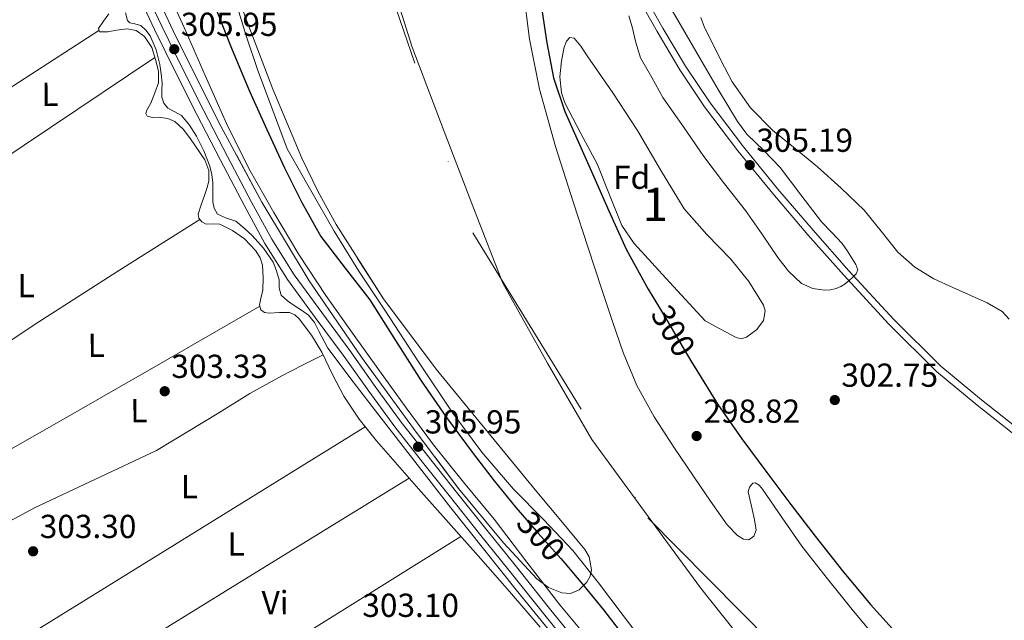
# Model space of a CAD drawing. Extents: x 580721 to 587665, y 687467 to 692178.
# Drawn here: x 581556 to 581853, y 690643 to 690824 of the extents above; entities that cross this region are included whole.
import ezdxf
from ezdxf.enums import TextEntityAlignment as Align

# ---------------------------------------------------------------- set-up
doc = ezdxf.new("R2010")
doc.units = 0
doc.header["$MEASUREMENT"] = 0
for name, pattern in [('DGN Style 3', [109.21719200000001, 78.01228, -31.204912]), ('DGN Style 4', [124.89766028, 62.40982400000001, -31.204912, 0.07801228, -31.204912]), ('DGN Style 5', [54.608596, 23.403684, -31.204912])]:
    doc.linetypes.add(name, pattern=pattern)
for name, color, linetype in [('Nivel 1', 7, 'Continuous'), ('Nivel 11', 7, 'Continuous'), ('Nivel 21', 7, 'Continuous'), ('Nivel 22', 7, 'Continuous'), ('Nivel 23', 7, 'Continuous'), ('Nivel 35', 7, 'Continuous'), ('Nivel 36', 7, 'Continuous'), ('Nivel 37', 7, 'Continuous'), ('Nivel 4', 7, 'Continuous'), ('Nivel 41', 7, 'Continuous'), ('Nivel 48', 7, 'Continuous'), ('Nivel 5', 7, 'Continuous'), ('Nivel 51', 7, 'Continuous'), ('Nivel 57', 7, 'Continuous'), ('Nivel 7', 7, 'Continuous')]:
    doc.layers.add(name, color=color, linetype=linetype)
doc.styles.add('Style-arial', font='arial.shx', dxfattribs={"bigfont": 'arialbig.shx'})
doc.styles.add('Style-ariali', font='ariali.shx', dxfattribs={"bigfont": 'arialibig.shx'})
doc.styles.add('Style-arialn', font='arialn.shx', dxfattribs={"bigfont": 'arialnbig.shx'})

# ---------------------------------------------------------------- blocks, each defined once
blk = doc.blocks.new('5PATER_4')
at = {"layer": 'Nivel 7', "linetype": 'Continuous', "lineweight": 0}
h = blk.add_hatch(color=53, dxfattribs=at)
edge = h.paths.add_edge_path()
edge.add_ellipse((0, 0), major_axis=(-1.09042227302543, -1.115920201152294), ratio=0.9994223024351165, start_angle=0, end_angle=360)

msp = doc.modelspace()

# ---------------------------------------------------------------- linework, layer by layer
at = {"layer": 'Nivel 1', "color": 7, "linetype": 'Continuous', "lineweight": 0}
msp.add_polyline3d([(581933.273, 690503.879, 299.169), (581923.3219999999, 690506.7590000001, 299.169), (581898.7679999999, 690518.537, 299.169), (581877.6140000001, 690532.915, 299.169), (581854.6329999999, 690550.9480000001, 299.169), (581827.628, 690575.6470000001, 299.157), (581801.477, 690603.156, 299.382), (581778.365, 690631.608, 299.386), (581761.1869999999, 690653.1710000001, 299.341), (581744.3729999999, 690676.139, 299.333), (581728.4639999999, 690697.851, 299.328), (581715.0800000001, 690720.878, 299.328), (581701.5560000001, 690745.0460000001, 299.446), (581693.017, 690766.885, 299.547), (581683.9450000001, 690790.7479999999, 299.596), (581674.2180000001, 690816.125, 299.577), (581667.0630000001, 690839.132, 299.598), (581654.2960000001, 690873.7339999999, 299.609), (581642.5860000001, 690915.217, 299.62), (581628.0760000001, 690967.0719999999, 299.686), (581615.9680000001, 691009.8189999999, 299.694), (581608.7749999999, 691045.915, 299.69), (581602.706, 691073.5150000001, 299.698), (581584.784, 691153.906, 299.686)], dxfattribs=at)
at = {"layer": 'Nivel 11', "color": 142, "linetype": 'Continuous', "lineweight": 13}
for points in [[(581707.7660000001, 690833.706, 299.553), (581709.6740000001, 690818.521, 299.553), (581712.6300000001, 690803.4979999999, 299.553), (581717.5190000001, 690786.254, 299.553), (581722.8700000001, 690769.1939999999, 299.553), (581727.213, 690755.9750000001, 299.361), (581731.574, 690742.7620000001, 299.169), (581734.682, 690733.442, 299.169), (581737.8459999999, 690724.138, 299.169), (581741.98, 690714.175, 299.169), (581747.254, 690704.746, 299.169), (581753.213, 690695.615, 299.169), (581759.2860000001, 690686.5700000001, 299.169), (581764.21, 690679.344, 299.169), (581769.27, 690672.1699999999, 299.169), (581772.354, 690668.8970000001, 299.169), (581774.139, 690667.8360000001, 299.169), (581775.798, 690667.69, 299.169), (581777.2550000001, 690668.788, 299.169), (581777.9739999999, 690670.5700000001, 299.169), (581777.523, 690673.71, 299.169), (581776.8219999999, 690676.842, 299.169), (581776.182, 690679.4680000001, 299.169), (581775.6059999999, 690682.0900000001, 299.169), (581775.9480000001, 690683.5419999999, 299.169), (581776.95, 690684.7139999999, 299.169), (581777.6840000001, 690684.8589999999, 299.169), (581778.9240000001, 690684.0889999999, 299.169), (581779.9580000001, 690682.922, 299.169), (581785.838, 690674.236, 299.169), (581791.798, 690665.706, 299.169), (581799.5279999999, 690655.916, 299.169), (581807.3500000001, 690646.186, 299.169), (581815.4709999999, 690636.362, 299.169)], [(581621.031, 690830.1610000001, 299.794), (581624.156, 690819.585, 299.794), (581627.7509999999, 690809.169, 299.794), (581632.1669999999, 690797.3289999999, 299.794), (581636.5830000001, 690785.4890000001, 299.794), (581643.6429999999, 690773.104, 299.658), (581650.703, 690760.7180000001, 299.553), (581658.179, 690748.679, 299.538), (581665.9990000001, 690736.8459999999, 299.553), (581676.155, 690721.2749999999, 299.553), (581686.479, 690705.8060000001, 299.553), (581695.3049999999, 690694.105, 299.553), (581704.8470000001, 690682.9580000001, 299.553), (581713.8630000001, 690673.75, 299.553), (581722.703, 690664.398, 299.553), (581730.422, 690654.7180000001, 299.553), (581737.935, 690644.878, 299.553), (581742.3829999999, 690638.8940000001, 299.553)]]:
    msp.add_polyline3d(points, dxfattribs=at)
at = {"layer": 'Nivel 21', "color": 7, "linetype": 'DGN Style 3', "lineweight": 0}
for points in [[(581636.4809999999, 691165.642, 306.017), (581643.612, 691141.787, 306.205), (581650.754, 691117.8940000001, 306.337), (581657.869, 691095.7509999999, 306.337), (581665.0249999999, 691073.6710000001, 306.337), (581672.006, 691050.021, 306.337), (581679.3090000001, 691026.4029999999, 306.337), (581686.6340000001, 691005.5430000001, 306.337), (581694.047, 690984.75, 306.337), (581699.006, 690971.115, 306.376), (581703.8119999999, 690957.4979999999, 306.401), (581707.4180000001, 690944.676, 306.343), (581710.56, 690931.6499999999, 306.273), (581715.226, 690912.656, 306.205), (581719.98, 690893.648, 306.145), (581723.686, 690880.842, 306.147), (581727.6869999999, 690868.1510000001, 306.145), (581731.4280000001, 690856.5560000001, 305.995), (581735.6170000001, 690845.0090000001, 305.825), (581741.402, 690832.692, 305.743), (581748.0930000001, 690820.8910000001, 305.697), (581754.9880000001, 690809.3459999999, 305.696), (581762.467, 690798.1400000001, 305.697), (581772.507, 690784.8829999999, 305.656)], [(581591.771, 690837.352, 305.783), (581598.7490000001, 690822.517, 305.857), (581605.041, 690809.7150000001, 305.951), (581611.4610000001, 690796.967, 306.049), (581618.581, 690783.162, 306.135), (581625.837, 690769.4280000001, 306.177), (581631.9410000001, 690758.226, 306.177)], [(581772.507, 690784.8829999999, 305.656), (581782.9809999999, 690772.03, 305.569), (581793.598, 690759.6259999999, 305.321), (581804.409, 690747.395, 305.057), (581818.01, 690732.621, 304.978), (581832.4040000001, 690718.385, 304.929), (581844.673, 690708.2690000001, 304.723), (581857.108, 690698.4169999999, 304.545)], [(581631.9410000001, 690758.226, 306.177), (581638.7, 690747.5, 306.177), (581647.004, 690736.1229999999, 306.177), (581655.426, 690724.71, 306.177), (581663.1300000001, 690713.834, 306.177), (581670.9469999999, 690703.1200000001, 306.177), (581679.2380000001, 690692.538, 306.133), (581687.675, 690681.987, 306.049), (581696.4720000001, 690670.976, 305.952), (581705.2720000001, 690659.9739999999, 305.857), (581715.72, 690646.976, 305.789), (581726.1880000001, 690634.0050000001, 305.729)]]:
    msp.add_polyline3d(points, dxfattribs=at)
at = {"layer": 'Nivel 21', "color": 7, "linetype": 'Continuous', "lineweight": 0}
for points in [[(581724.3119999999, 690632.476, 305.729), (581713.835, 690645.4580000001, 305.789), (581703.3840000001, 690658.46, 305.857), (581694.581, 690669.4650000001, 305.952), (581685.784, 690680.476, 306.049), (581677.348, 690691.0260000001, 306.133), (581669.0160000001, 690701.6599999999, 306.177), (581661.165, 690712.4210000001, 306.177), (581653.4639999999, 690723.2919999999, 306.177), (581645.0530000001, 690734.6910000001, 306.177), (581636.696, 690746.1400000001, 306.177), (581629.852, 690757, 306.177), (581623.7039999999, 690768.284, 306.177), (581616.435, 690782.0419999999, 306.135), (581609.304, 690795.868, 306.049), (581602.8740000001, 690808.6370000001, 305.951), (581596.568, 690821.4680000001, 305.857), (581589.5700000001, 690836.344, 305.783)], [(581743.237, 690833.642, 305.743), (581749.878, 690821.9299999999, 305.697), (581756.7339999999, 690810.449, 305.696), (581764.1499999999, 690799.338, 305.697), (581774.131, 690786.159, 305.656), (581784.5660000001, 690773.354, 305.569), (581795.156, 690760.9809999999, 305.321), (581805.942, 690748.7779999999, 305.057), (581819.497, 690734.0549999999, 304.978), (581833.7180000001, 690719.9780000001, 304.929), (581845.9709999999, 690709.875, 304.723), (581858.422, 690700.01, 304.545)]]:
    msp.add_polyline3d(points, dxfattribs=at)
at = {"layer": 'Nivel 22', "color": 30, "linetype": 'DGN Style 5', "lineweight": 30, "elevation": 300, "flags": 128}
for points in [[(581748.8119999999, 690737.577), (581752.398, 690731.669), (581758.632, 690721.0900000001)], [(581707.568, 690675.037), (581712.2960000001, 690669.6780000001), (581719.118, 690661.973), (581720.2490000001, 690660.635)]]:
    msp.add_lwpolyline(points, dxfattribs=at)
at = {"layer": 'Nivel 23', "color": 70, "linetype": 'DGN Style 4', "lineweight": 0}
msp.add_polyline3d([(581570.4539999999, 691259.663, 299.636), (581612.3300000001, 691078.1089999999, 299.663), (581654.7990000001, 690870.348, 299.611), (581692.5160000001, 690760.2080000001, 299.546), (581745.3189999999, 690674.318, 299.337), (581867.915, 690550.446, 299.169), (581932.5719999999, 690503.459, 299.169), (582008.0050000001, 690493.354, 299.169), (582099.842, 690495.392, 299.169), (582199.5220000001, 690556.02, 299.05), (582288.3119999999, 690639.6880000001, 298.977), (582391.2250000001, 690716.4839999999, 298.977), (582504.729, 690805.7110000001, 298.977), (582559.148, 690844.6140000001, 298.977), (582627.8219999999, 690880.3589999999, 298.977), (582708.6429999999, 690897.537, 298.88), (582750.6699999999, 690888.442, 298.515), (582834.186, 690837.4140000001, 298.501), (583000.7679999999, 690732.5819999999, 298.238), (583076.202, 690639.1130000001, 297.994)], dxfattribs=at)
at = {"layer": 'Nivel 35', "color": 92, "linetype": 'DGN Style 3', "lineweight": 0, "elevation": 307.802, "flags": 128}
msp.add_lwpolyline([(581505.5959999999, 691269.396), (581509.0930000001, 691266.9269999999), (581511.9839999999, 691264.2180000001), (581513.845, 691259.625), (581513.9550000001, 691257.112), (581513.0079999999, 691254.9380000001), (581511.098, 691253.3219999999), (581507.527, 691251.9680000001), (581505.788, 691251.939), (581504.304, 691252.442), (581500.0079999999, 691255.8160000001), (581493.7890000001, 691262.2080000001), (581487.024, 691268.122), (581477.213, 691274.169), (581467.1200000001, 691278.8740000001), (581465.1669999999, 691279.2420000001), (581462.0050000001, 691278.7390000001), (581459.3119999999, 691276.9539999999), (581458.8030000001, 691275.638), (581459.504, 691273.3970000001), (581460.912, 691271.3859999999), (581470.6229999999, 691259.469), (581480.6880000001, 691247.834), (581493.0279999999, 691235.9650000001), (581499.0719999999, 691229.94), (581504.368, 691223.2579999999), (581512.405, 691209.264), (581519.6000000001, 691194.842), (581528.314, 691176.952), (581537.1359999999, 691159.1300000001), (581542.476, 691150.4809999999), (581551.7760000001, 691138.307), (581560.7520000001, 691125.7860000001), (581566.7660000001, 691115.45), (581569.1359999999, 691110.034), (581570.672, 691104.3459999999), (581572.45, 691091.119), (581573.6159999999, 691077.8500000001), (581574.5660000001, 691059.344), (581576.24, 691040.922), (581579.712, 691020.362), (581583.344, 690999.834), (581587.889, 690973.9990000001), (581592.56, 690948.186), (581598.1159999999, 690922.2039999999), (581604.2720000001, 690896.3459999999), (581610.074, 690872.4890000001), (581616.304, 690848.73), (581623.6570000001, 690825.9169999999), (581632.24, 690803.4820000001), (581640.9680000001, 690782.699), (581645.8759999999, 690772.565), (581651.3119999999, 690762.6499999999), (581665.605, 690740.2690000001), (581681.52, 690719.1300000001), (581696.673, 690700.6159999999), (581711.8559999999, 690682.138), (581719.084, 690673.4299999999), (581726.3200000001, 690664.73), (581727.631, 690662.5419999999), (581728.3330000001, 690658.646), (581727.9450000001, 690656.6840000001), (581726.96, 690654.8740000001), (581724.6059999999, 690652.521), (581721.9680000001, 690651.4820000001), (581719.3840000001, 690651.7139999999), (581715.3910000001, 690653.236), (581711.8559999999, 690655.898), (581701.767, 690666.7220000001), (581688.2150000001, 690683.1370000001), (581675.504, 690700.122), (581658.97, 690722.686), (581643.1840000001, 690745.754), (581628.9439999999, 690769.406), (581615.8559999999, 690793.69), (581602.23, 690821.033), (581589.2320000001, 690848.666), (581575.1399999999, 690880.4550000001), (581561.456, 690912.4099999999), (581551.7, 690937.486), (581541.808, 690962.5220000001), (581534.159, 690978.318), (581525.936, 690993.818), (581520.1610000001, 691003.6910000001), (581514.288, 691013.7220000001), (581512.179, 691019.592), (581511.4720000001, 691025.6259999999), (581512.1810000001, 691031.0530000001), (581513.3360000001, 691033.5630000001), (581515.1840000001, 691035.5460000001), (581523.6089999999, 691041.047), (581532.0800000001, 691046.1059999999), (581542.4140000001, 691052.392), (581552.7520000001, 691058.7139999999), (581557.4709999999, 691062.3600000001), (581559.3189999999, 691064.578), (581560.432, 691066.97), (581560.5190000001, 691070.4950000001), (581558.473, 691076.115), (581555.3119999999, 691081.3700000001), (581545.2660000001, 691096.604)], dxfattribs=at)
at = {"layer": 'Nivel 35', "color": 92, "linetype": 'DGN Style 3', "lineweight": 0}
msp.add_polyline3d([(581762.584, 690733.6599999999, 305.921), (581751.896, 690745.308, 305.857), (581741.2080000001, 690756.956, 305.793), (581737.494, 690762.354, 305.748), (581733.729, 690771.6570000001, 305.64), (581730.0719999999, 690781.02, 305.537), (581725.148, 690790.1400000001, 305.452), (581720.28, 690799.388, 305.409), (581719.267, 690802.416, 305.409), (581718.831, 690807.226, 305.409), (581719.256, 690812.06, 305.409), (581720.1059999999, 690816.1440000001, 305.409), (581720.831, 690817.925, 305.409), (581721.8160000001, 690819.0360000001, 305.409), (581723.0819999999, 690818.8470000001, 305.417), (581725.1710000001, 690816.4310000001, 305.447), (581727.064, 690813.5320000001, 305.473), (581734.7350000001, 690802.3500000001, 305.544), (581742.1680000001, 690791.068, 305.601), (581749.1499999999, 690779.1699999999, 305.634), (581756.3119999999, 690767.388, 305.665), (581763.0930000001, 690759.692, 305.738), (581770.392, 690752.284, 305.793), (581775.7450000001, 690745.4750000001, 305.793), (581780.2479999999, 690738.396, 305.793), (581780.747, 690736.663, 305.793), (581780.1599999999, 690733.7820000001, 305.793), (581778.2, 690731.0360000001, 305.793), (581775.0519999999, 690728.686, 305.709), (581773.4580000001, 690728.2590000001, 305.662), (581771.9280000001, 690728.604, 305.665), (581767.256, 690731.132, 305.793), (581762.584, 690733.6599999999, 305.921)], dxfattribs=at)
at = {"layer": 'Nivel 36', "color": 92, "linetype": 'Continuous', "lineweight": 0, "extrusion": (-0.322454344071176, 0.4884014888063997, 0.8108558328835773), "elevation": 150144.8121695663, "flags": 128}
msp.add_lwpolyline([(-865835.3087419309, -207505.8774573266), (-865911.1828411841, -207505.9372612436), (-865987.0572239887, -207505.9953564772)], dxfattribs=at)
at = {"layer": 'Nivel 36', "color": 92, "linetype": 'Continuous', "lineweight": 0, "extrusion": (-0.2064189777825495, 0.3091007272620721, 0.9283576606121509), "elevation": 93780.29683506372, "flags": 128}
msp.add_lwpolyline([(-867319.9477796694, -233415.8525570739), (-867236.0338409478, -233415.5054918997), (-867152.1179627422, -233415.1611171531)], dxfattribs=at)
at = {"layer": 'Nivel 36', "color": 92, "linetype": 'Continuous', "lineweight": 0, "extrusion": (0.01300182429745041, -0.01602019578205359, 0.9997871302892647), "elevation": -3201.798411574426, "flags": 128}
msp.add_lwpolyline([(886764.5231173635, 169884.6165958619), (886804.8230327656, 169881.9711145427), (886845.0962569332, 169878.9943585935), (886875.5058976258, 169876.0133562995), (886905.8944733441, 169872.7905105732)], dxfattribs=at)
at = {"layer": 'Nivel 36', "color": 92, "linetype": 'Continuous', "lineweight": 0, "extrusion": (0.004567031342568505, 5.510136221390467e-14, 0.9999895710579766), "elevation": 2959.926185220445, "flags": 128}
msp.add_lwpolyline([(581589.2462848716, 690813.027), (581526.1856272155, 690770.791), (581463.1249695597, 690728.554)], dxfattribs=at)
at = {"layer": 'Nivel 36', "color": 92, "linetype": 'Continuous', "lineweight": 0, "extrusion": (-0.2149549865151859, 0.3315430320525675, 0.9186259149782606), "elevation": 104277.3485538625, "flags": 128}
msp.add_lwpolyline([(-863675.4628833169, -241662.2698261656), (-863708.2864368074, -241662.9230682591), (-863741.1108023217, -241663.3656725625), (-863770.7401378206, -241663.1919839792), (-863800.3695107582, -241662.826607245)], dxfattribs=at)
at = {"layer": 'Nivel 36', "color": 92, "linetype": 'Continuous', "lineweight": 0, "extrusion": (0.3946692848709258, -0.6892327391907532, 0.6076136822085915), "elevation": -246343.7459633911, "flags": 128}
msp.add_lwpolyline([(847976.1348947093, 188843.7001533326), (847941.5736293746, 188843.5375851427), (847907.0138982651, 188843.4584105849), (847881.1120317639, 188843.5856298575), (847855.2100754455, 188843.7756979412)], dxfattribs=at)
at = {"layer": 'Nivel 36', "color": 92, "linetype": 'Continuous', "lineweight": 0, "extrusion": (-0.2156193273916973, 0.3483118085282196, 0.9122429444478883), "elevation": 115439.730438698, "flags": 128}
msp.add_lwpolyline([(-858118.0232636346, -256328.969305707), (-858057.8287829058, -256329.0059223651), (-857997.6345046102, -256329.0449801335)], dxfattribs=at)
at = {"layer": 'Nivel 36', "color": 92, "linetype": 'Continuous', "lineweight": 0, "extrusion": (0.08810544015835221, -0.1442587138668329, 0.985609889808331), "elevation": -48089.33200412881, "flags": 128}
msp.add_lwpolyline([(856296.5798188522, 282195.6471072647), (856355.071179514, 282195.907406956), (856413.5624943215, 282196.1617907452)], dxfattribs=at)
at = {"layer": 'Nivel 36', "color": 92, "linetype": 'Continuous', "lineweight": 0, "extrusion": (-0.1254631876874638, 0.1985461430445229, 0.9720279921984984), "elevation": 64444.4158850606, "flags": 128}
msp.add_lwpolyline([(-860688.321354188, -265420.1527748181), (-860632.1301762429, -265420.4167562203), (-860575.939931808, -265420.6764798581)], dxfattribs=at)
at = {"layer": 'Nivel 36', "color": 92, "linetype": 'Continuous', "lineweight": 0}
for points in [[(581582.7520000001, 690826.2380000001, 303.759), (581581.1599999999, 690823.9820000001, 303.759), (581579.6159999999, 690821.7579999999, 303.759), (581579.936, 690820.7339999999, 303.759), (581582.5279999999, 690820.815, 303.759), (581585.1200000001, 690821.246, 303.759), (581586.7209999999, 690821.4809999999, 303.759), (581588.3200000001, 690821.6939999999, 303.759), (581591.031, 690821.1980000001, 303.759), (581593.504, 690819.3900000001, 303.759), (581595.7280000001, 690816.054, 303.759), (581596.896, 690812.4140000001, 303.759), (581597.7749999999, 690808.896, 303.727), (581597.7280000001, 690805.4380000001, 303.695), (581596.639, 690802.3570000001, 303.695), (581595.4240000001, 690799.294, 303.695), (581594.2509999999, 690797.203, 303.695), (581593.925, 690796.1880000001, 303.695), (581594.3360000001, 690795.3260000001, 303.695), (581595.9920000001, 690794.94, 303.791), (581597.7280000001, 690795.0700000001, 303.887), (581599.1699999999, 690794.8999999999, 303.887), (581600.608, 690794.622, 303.887), (581602.663, 690793.7069999999, 303.887), (581605.203, 690791.456, 303.887), (581607.456, 690788.5419999999, 303.887), (581611.7280000001, 690782.237, 303.983), (581612.939, 690779.0249999999, 304.049), (581612.896, 690775.7420000001, 304.079), (581612.29, 690773.5959999999, 304.079), (581611.6159999999, 690771.4539999999, 304.079), (581610.675, 690768.635, 304.079), (581609.76, 690765.8219999999, 304.079), (581609.899, 690764.6370000001, 304.047), (581610.784, 690763.5179999999, 304.015), (581612.098, 690762.848, 304.025), (581614.2080000001, 690762.9029999999, 304.057), (581616.2239999999, 690762.75, 304.079), (581620.077, 690760.932, 304.085), (581623.712, 690758.398, 304.079), (581627.163, 690754.7250000001, 304.042), (581628.3770000001, 690752.672, 304.023), (581629.088, 690750.398, 304.015), (581629.3389999999, 690746.656, 304.015), (581629.216, 690742.9099999999, 304.015), (581628.4890000001, 690739.9569999999, 304.015), (581628.233, 690738.486, 304.015), (581628.5760000001, 690737.0220000001, 304.015), (581629.6939999999, 690736.1950000001, 304.015), (581631.1359999999, 690735.9340000001, 304.015), (581634.227, 690736.1710000001, 304.047), (581637.28, 690736.19, 304.079), (581638.879, 690735.4439999999, 304.047), (581640.2239999999, 690734.27, 304.015), (581643.9010000001, 690729.365, 304.015), (581647.0079999999, 690724.2220000001, 304.015), (581650.246, 690717.5090000001, 304.015), (581653.6640000001, 690710.9099999999, 304.015), (581658.2990000001, 690703.9909999999, 304.015), (581663.456, 690697.47, 304.015), (581669.8119999999, 690690.226, 303.992), (581676.192, 690683.006, 303.951), (581685.1840000001, 690672.8940000001, 303.893), (581694.176, 690662.7820000001, 303.823), (581703.5700000001, 690652.0730000001, 303.67), (581712.8640000001, 690641.2779999999, 303.503)], [(581761.2660000001, 690825.0530000001, 302.241), (581762.3700000001, 690822.118, 302.263), (581763.9539999999, 690819.165, 302.305), (581767.2609999999, 690812.4029999999, 302.401), (581770.7380000001, 690805.7250000001, 302.497), (581776.2590000001, 690797.8970000001, 302.627), (581783.0260000001, 690791.0689999999, 302.753), (581789.777, 690785.5760000001, 302.742), (581796.53, 690780.125, 302.689), (581803.6699999999, 690773.6699999999, 302.726), (581810.6100000001, 690767.0050000001, 302.753), (581815.6529999999, 690760.689, 302.753), (581820.7220000001, 690754.3330000001, 302.753), (581825.852, 690749.879, 302.753), (581831.602, 690746.3330000001, 302.753), (581837.2579999999, 690743.7150000001, 302.73), (581842.9299999999, 690741.149, 302.689), (581847.6810000001, 690739.1130000001, 302.657), (581852.146, 690736.477, 302.625), (581854.2679999999, 690734.162, 302.613)], [(581535.6669999999, 690664.1470000001, 304.022), (581548.01, 690670.696, 303.826), (581560.352, 690677.246, 303.631), (581578.7320000001, 690685.9580000001, 303.573), (581597.152, 690694.5900000001, 303.695), (581615.997, 690705.9199999999, 303.761), (581625.315, 690711.7720000001, 303.808), (581634.912, 690717.118, 303.887), (581641.1599999999, 690720.256, 303.951), (581647.4070000001, 690723.3940000001, 304.015)]]:
    msp.add_polyline3d(points, dxfattribs=at)
at = {"layer": 'Nivel 4', "color": 30, "linetype": 'Continuous', "lineweight": 30, "elevation": 300, "flags": 128}
for points in [[(581614.99, 690827.9890000001), (581619.926, 690815.368), (581625.23, 690802.9010000001), (581630.426, 690791.2960000001), (581635.79, 690779.7650000001), (581640.9680000001, 690769.2919999999), (581646.7339999999, 690759.125), (581654.0460000001, 690749.4909999999), (581661.5179999999, 690739.9890000001), (581669.1869999999, 690727.773), (581676.942, 690715.605), (581684.659, 690704.544), (581692.622, 690693.6529999999), (581698.9369999999, 690685.429), (581705.486, 690677.3970000001), (581707.568, 690675.037)], [(581713.2039999999, 690828.8019999999), (581714.862, 690817.429), (581716.9240000001, 690806.889), (581720.334, 690796.7250000001), (581724.31, 690787.6710000001), (581728.334, 690778.645), (581733.5619999999, 690766.825), (581738.926, 690755.061), (581745.388, 690743.2180000001), (581748.8119999999, 690737.577)], [(581758.632, 690721.0900000001), (581759.301, 690719.9539999999), (581766.4780000001, 690708.405), (581773.7, 690698.054), (581781.23, 690687.925), (581788.4780000001, 690678.301), (581795.79, 690668.7250000001), (581803.987, 690658.344), (581812.4299999999, 690648.149), (581820.9010000001, 690638.78), (581830.094, 690630.1329999999), (581840.037, 690621.9380000001), (581849.9979999999, 690613.781), (581860.4920000001, 690604.756)], [(581720.2490000001, 690660.635), (581725.5860000001, 690654.321), (581731.95, 690646.581), (581737.679, 690639.1259999999), (581743.406, 690631.669), (581749.8770000001, 690623.788), (581756.5900000001, 690616.1170000001), (581764.6059999999, 690607.381), (581772.622, 690598.645), (581790.27, 690581.5249999999), (581807.9180000001, 690564.405), (581815.8759999999, 690557.0020000001), (581823.854, 690549.621), (581832.5700000001, 690541.186), (581841.23, 690532.693), (581852.017, 690522.0079999999), (581862.7660000001, 690511.2849999999)]]:
    msp.add_lwpolyline(points, dxfattribs=at)
at = {"layer": 'Nivel 5', "color": 30, "linetype": 'Continuous', "lineweight": 0, "elevation": 305, "flags": 128}
for points in [[(581597.155, 690840.4950000001), (581605.4539999999, 690822.101), (581611.8330000001, 690807.6370000001)], [(581750.652, 690830.747), (581755.7690000001, 690821.8970000001), (581760.892, 690813.051), (581766.5449999999, 690803.3459999999), (581772.348, 690793.723), (581775.216, 690789.9709999999), (581780.3130000001, 690784.959), (581785.2760000001, 690779.835), (581791.459, 690771.685), (581797.6599999999, 690763.547), (581800.817, 690760.294), (581803.932, 690756.987), (581805.5279999999, 690754.6570000001), (581807.004, 690752.219), (581808.0260000001, 690750.6030000001), (581808.6680000001, 690748.987), (581808.1680000001, 690747.8640000001), (581807.1000000001, 690746.811), (581806.017, 690745.7720000001), (581804.8600000001, 690744.8589999999), (581803.5519999999, 690744.051), (581802.1399999999, 690743.419), (581800.369, 690742.9809999999), (581798.588, 690742.9070000001), (581795.0700000001, 690743.3700000001), (581791.7080000001, 690744.9550000001), (581787.7110000001, 690748.6540000001), (581784.54, 690752.763), (581779.6769999999, 690759.8530000001), (581774.7479999999, 690766.875), (581768.423, 690774.9990000001), (581762.236, 690783.227), (581756.044, 690792.1229999999), (581749.852, 690801.0190000001), (581746.5079999999, 690806.987), (581743.1640000001, 690812.9550000001), (581741.659, 690817.5460000001), (581740.604, 690822.331), (581739.5619999999, 690825.571)], [(581716.635, 690638.9550000001), (581705.5819999999, 690652.533), (581695.72, 690664.8870000001), (581685.9340000001, 690677.301), (581675.041, 690691.2749999999), (581664.1740000001, 690705.2690000001), (581656.452, 690715.314), (581648.7820000001, 690725.3970000001), (581646.087, 690730.5419999999), (581644.7849999999, 690733.1400000001), (581643.0220000001, 690735.413), (581640.9169999999, 690736.915), (581638.702, 690738.2609999999), (581636.6159999999, 690739.649), (581634.7339999999, 690741.365), (581634.1980000001, 690743.615), (581634.1259999999, 690746.0050000001), (581633.395, 690748.7), (581632.334, 690751.317), (581629.4299999999, 690755.544), (581625.9979999999, 690759.3489999999), (581623.602, 690761.619), (581621.0700000001, 690763.669), (581618.2590000001, 690764.5830000001), (581615.534, 690765.845), (581614.547, 690767.608), (581614.19, 690769.5249999999), (581614.1939999999, 690772.3929999999), (581614.158, 690775.253), (581613.811, 690777.777), (581613.23, 690780.277), (581611.4469999999, 690784.9010000001), (581609.1980000001, 690789.3330000001), (581607.142, 690792.5989999999), (581604.7180000001, 690795.5730000001), (581602.6710000001, 690796.6610000001), (581600.558, 690797.781), (581599.3700000001, 690799.3230000001), (581598.7660000001, 690801.077), (581598.784, 690803.2069999999), (581598.8300000001, 690805.3330000001), (581598.561, 690808.135), (581598.158, 690810.933), (581597.0320000001, 690815.31), (581595.246, 690819.541), (581593.986, 690821.27), (581592.4299999999, 690822.709), (581590.253, 690823.283), (581589.1470000001, 690823.5150000001), (581588.398, 690824.213), (581587.844, 690826.54)], [(581611.8330000001, 690807.6370000001), (581618.2220000001, 690793.173), (581624.9990000001, 690779.5860000001), (581632.494, 690766.3570000001), (581640.1100000001, 690753.6740000001), (581648.2380000001, 690741.3330000001), (581656.304, 690729.95), (581664.4299999999, 690718.6130000001), (581672.494, 690707.4099999999), (581680.6540000001, 690696.277), (581689.7609999999, 690685.0320000001), (581699.0220000001, 690673.909), (581708.8759999999, 690660.942), (581718.8300000001, 690648.0530000001), (581726.351, 690639.0160000001)]]:
    msp.add_lwpolyline(points, dxfattribs=at)
at = {"layer": 'Nivel 51', "color": 143, "linetype": 'Continuous', "lineweight": 13}
for points in [[(581815.4709999999, 690636.362, 299.169), (581807.3500000001, 690646.186, 299.169), (581799.5279999999, 690655.916, 299.169), (581791.798, 690665.706, 299.169), (581785.838, 690674.236, 299.169), (581779.9580000001, 690682.922, 299.169), (581778.9240000001, 690684.0889999999, 299.169), (581777.6840000001, 690684.8589999999, 299.169), (581776.95, 690684.7139999999, 299.169), (581775.9480000001, 690683.5419999999, 299.169), (581775.6059999999, 690682.0900000001, 299.169), (581776.182, 690679.4680000001, 299.169), (581776.8219999999, 690676.842, 299.169), (581777.523, 690673.71, 299.169), (581777.9739999999, 690670.5700000001, 299.169), (581777.2550000001, 690668.788, 299.169), (581775.798, 690667.69, 299.169), (581774.139, 690667.8360000001, 299.169), (581772.354, 690668.8970000001, 299.169), (581769.27, 690672.1699999999, 299.169), (581764.21, 690679.344, 299.169), (581759.2860000001, 690686.5700000001, 299.169), (581753.213, 690695.615, 299.169), (581747.254, 690704.746, 299.169), (581741.98, 690714.175, 299.169), (581737.8459999999, 690724.138, 299.169), (581734.682, 690733.442, 299.169), (581731.574, 690742.7620000001, 299.169), (581727.213, 690755.9750000001, 299.361), (581722.8700000001, 690769.1939999999, 299.553), (581717.5190000001, 690786.254, 299.553), (581712.6300000001, 690803.4979999999, 299.553), (581709.6740000001, 690818.521, 299.553), (581707.7660000001, 690833.706, 299.553)], [(581621.031, 690830.1610000001, 299.794), (581624.156, 690819.585, 299.794), (581627.7509999999, 690809.169, 299.794), (581632.1669999999, 690797.3289999999, 299.794), (581636.5830000001, 690785.4890000001, 299.794), (581643.6429999999, 690773.104, 299.658), (581650.703, 690760.7180000001, 299.553), (581658.179, 690748.679, 299.538), (581665.9990000001, 690736.8459999999, 299.553), (581676.155, 690721.2749999999, 299.553), (581686.479, 690705.8060000001, 299.553), (581695.3049999999, 690694.105, 299.553), (581704.8470000001, 690682.9580000001, 299.553), (581713.8630000001, 690673.75, 299.553), (581722.703, 690664.398, 299.553), (581730.422, 690654.7180000001, 299.553), (581737.935, 690644.878, 299.553), (581742.3829999999, 690638.8940000001, 299.553)]]:
    msp.add_polyline3d(points, dxfattribs=at)
at = {"layer": 'Nivel 57', "color": 92, "linetype": 'DGN Style 3', "lineweight": 0}
msp.add_polyline3d([(581589.2320000001, 690848.666, 307.802), (581602.23, 690821.033, 307.802), (581615.8559999999, 690793.69, 307.802), (581628.9439999999, 690769.406, 307.802), (581643.1840000001, 690745.754, 307.802), (581658.97, 690722.686, 307.802), (581675.504, 690700.122, 307.802), (581688.2150000001, 690683.1370000001, 307.802), (581701.767, 690666.7220000001, 307.802), (581711.8559999999, 690655.898, 307.802), (581715.3910000001, 690653.236, 307.802), (581719.3840000001, 690651.7139999999, 307.802), (581721.9680000001, 690651.4820000001, 307.802), (581724.6059999999, 690652.521, 307.802), (581726.96, 690654.8740000001, 307.802), (581727.9450000001, 690656.6840000001, 307.802), (581728.3330000001, 690658.646, 307.802), (581727.631, 690662.5419999999, 307.802), (581726.3200000001, 690664.73, 307.802), (581719.084, 690673.4299999999, 307.802), (581711.8559999999, 690682.138, 307.802), (581696.673, 690700.6159999999, 307.802), (581681.52, 690719.1300000001, 307.802), (581665.605, 690740.2690000001, 307.802), (581651.3119999999, 690762.6499999999, 307.802), (581645.8759999999, 690772.565, 307.802), (581640.9680000001, 690782.699, 307.802), (581632.24, 690803.4820000001, 307.802), (581623.6570000001, 690825.9169999999, 307.802)], dxfattribs=at)
msp.add_polyline3d([(581762.584, 690733.6599999999, 305.921), (581767.256, 690731.132, 305.793), (581771.9280000001, 690728.604, 305.665), (581773.4580000001, 690728.2590000001, 305.662), (581775.0519999999, 690728.686, 305.709), (581778.2, 690731.0360000001, 305.793), (581780.1599999999, 690733.7820000001, 305.793), (581780.747, 690736.663, 305.793), (581780.2479999999, 690738.396, 305.793), (581775.7450000001, 690745.4750000001, 305.793), (581770.392, 690752.284, 305.793), (581763.0930000001, 690759.692, 305.738), (581756.3119999999, 690767.388, 305.665), (581749.1499999999, 690779.1699999999, 305.634), (581742.1680000001, 690791.068, 305.601), (581734.7350000001, 690802.3500000001, 305.544), (581727.064, 690813.5320000001, 305.473), (581725.1710000001, 690816.4310000001, 305.447), (581723.0819999999, 690818.8470000001, 305.417), (581721.8160000001, 690819.0360000001, 305.409), (581720.831, 690817.925, 305.409), (581720.1059999999, 690816.1440000001, 305.409), (581719.256, 690812.06, 305.409), (581718.831, 690807.226, 305.409), (581719.267, 690802.416, 305.409), (581720.28, 690799.388, 305.409), (581725.148, 690790.1400000001, 305.452), (581730.0719999999, 690781.02, 305.537), (581733.729, 690771.6570000001, 305.64), (581737.494, 690762.354, 305.748), (581741.2080000001, 690756.956, 305.793), (581751.896, 690745.308, 305.857)], close=True, dxfattribs=at)

# ---------------------------------------------------------------- block references
at = {"layer": 'Nivel 7', "color": 53, "linetype": 'Continuous', "lineweight": 0}
for p in [(581602.5179999999, 690815.54, 305.953), (581776.06, 690780.6030000001, 305.191), (581599.638, 690712.436, 303.327), (581801.71, 690709.781, 302.751), (581760.0460000001, 690698.933, 298.815), (581676.054, 690695.7, 305.953), (581559.9580000001, 690664.1799999999, 303.295)]:
    msp.add_blockref('5PATER_4', p, dxfattribs=at)

# ---------------------------------------------------------------- texts
at = {"layer": 'Nivel 37', "color": 92, "linetype": 'Continuous', "lineweight": 0}
for s, height, style, width, p in [('L', 6.999966000000001, 'Style-arialn', 1.000002571441061, (581565.0546850909, 690801.9186403654, 303.839)), ('Fd', 6.999972, 'Style-arial', 1.000002571438857, (581740.4404136036, 690776.9242832789, 301.685)), ('L', 6.999966000000001, 'Style-arialn', 1.000002571441061, (581557.8366850908, 690744.2556403654, 303.888)), ('L', 6.999972, 'Style-arialn', 1.000002571438857, (581578.985686881, 690726.2896433778, 303.854)), ('L', 6.999972, 'Style-arialn', 1.000002571438857, (581591.8496868811, 690706.5776433777, 303.521)), ('L', 6.999972, 'Style-arialn', 1.000002571438857, (581607.0816868811, 690683.6656433777, 303.871)), ('L', 6.999972, 'Style-arialn', 1.000002571438857, (581621.161686881, 690666.3856433779, 303.966)), ('Vi', 6.999972, 'Style-arialn', 1.000002571438857, (581632.9270188829, 690648.7021875363, 303.87))]:
    msp.add_text(s, height=height, rotation=0.3997305351172112, dxfattribs=dict(at, style=style, width=width)).set_placement(p, align=Align.MIDDLE_CENTER)
at = {"layer": 'Nivel 41', "color": 7, "linetype": 'Continuous', "lineweight": 0, "style": 'Style-arial'}
for s, p in [('305.95', (581604.504, 690819.54, 305.953)), ('305.19', (581778.0460000001, 690784.6030000001, 305.191)), ('303.33', (581601.6240000001, 690716.436, 303.327)), ('302.75', (581803.696, 690713.781, 302.751)), ('298.82', (581762.098, 690702.933, 298.815)), ('305.95', (581678.04, 690699.7, 305.953)), ('303.30', (581561.9439999999, 690668.1799999999, 303.295)), ('303.10', (581659.2239999999, 690644.4040000001, 303.103))]:
    msp.add_text(s, height=7.000002, dxfattribs=at).set_placement(p)
at = {"layer": 'Nivel 41', "color": 7, "linetype": 'Continuous', "lineweight": 0, "style": 'Style-ariali'}
for rotation, p in [(300.5084871043121, (581753.0026928007, 690730.6419209372, 300)), (311.5216490137469, (581713.0939838924, 690668.7765787549, 300))]:
    msp.add_text('300', height=7.000002, rotation=rotation, dxfattribs=at).set_placement(p, align=Align.MIDDLE_CENTER)
at = {"layer": 'Nivel 48', "color": 92, "linetype": 'Continuous', "lineweight": 0, "style": 'Style-arialn'}
msp.add_text('1', height=10.000002, dxfattribs=at).set_placement((581747.5601957275, 690768.7690009999, 301.929), align=Align.MIDDLE_CENTER)

doc.saveas('drawing.dxf')
